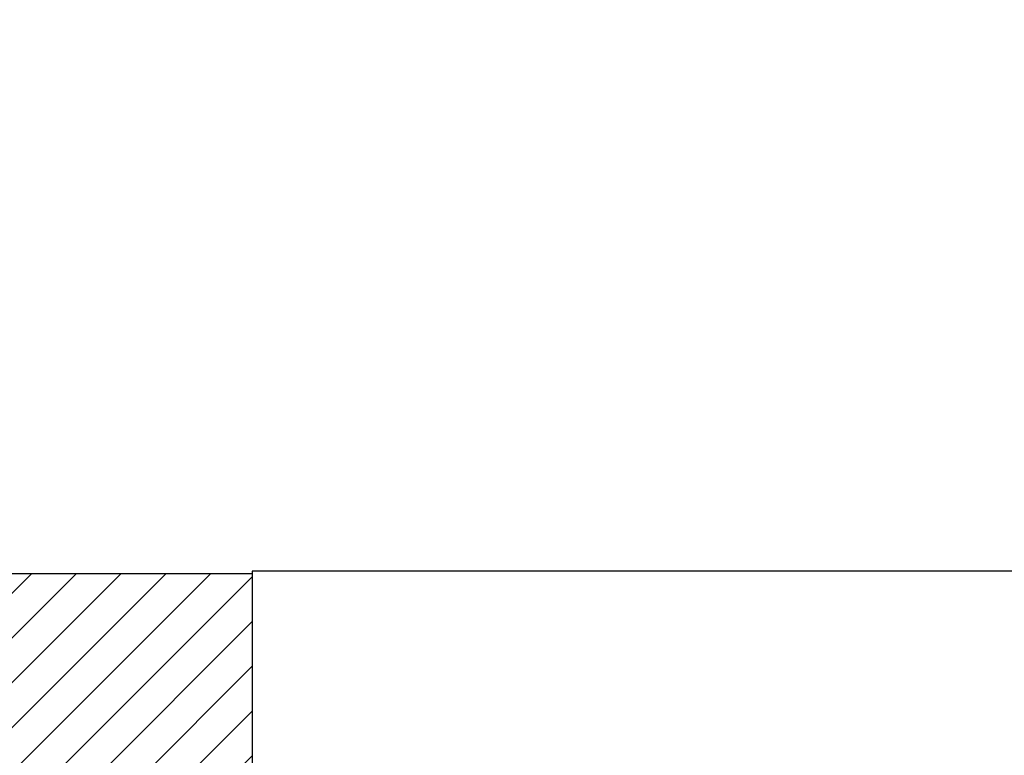
# Model space of a CAD drawing. Units: inches. Extents: x 0 to 10.7, y 0 to 12.4.
# Drawn here: x 2.8 to 3.2, y 8.1 to 8.4 of the extents above; entities that cross this region are included whole.
import ezdxf

# ---------------------------------------------------------------- set-up
doc = ezdxf.new("R2010")
doc.units = ezdxf.units.IN
doc.header["$MEASUREMENT"] = 0
for name, color, linetype in [('Arcadia-Dim', 4, 'Continuous'), ('Arcadia-Profile', 5, 'Continuous'), ('Arcadia-Shade', 8, 'Continuous')]:
    doc.layers.add(name, color=color, linetype=linetype)
doc.styles.get("Standard").update_dxf_attribs({"font": 'ARIALN.TTF'})
doc.dimstyles.new('Arcadia-2', dxfattribs={"dimscale": 2, "dimtxt": 0.0938, "dimasz": 0.0938, "dimexe": 0.0546, "dimexo": 0.0469, "dimgap": 0.0469, "dimtad": 0, "dimtih": 1, "dimdec": 4, "dimzin": 3, "dimdsep": 46, "dimlunit": 4, "dimtxsty": 'Standard', "dimblk": 'ARCHTICK', "dimcen": 0.0469, "dimdle": 0.0546, "dimclrd": 256, "dimclre": 256, "dimclrt": 256, "dimadec": 0, "dimazin": 0, "dimtfac": 0.75, "dimtdec": 4, "dimtix": 1, "dimtmove": 2, "dimatfit": 3, "dimfxl": 1, "dimtolj": 1, "dimtzin": 3, "dimlwd": -3, "dimlwe": -3, "dimarcsym": 0})

# ---------------------------------------------------------------- blocks, each defined once
blk = doc.blocks.new('*U24')
at = {"layer": 'Arcadia-Shade', "lineweight": -3}
h = blk.add_hatch(dxfattribs=at)
h.set_pattern_fill('ANSI31', color=256, scale=0.1, style=0)
h.set_pattern_definition([(45, (-8.207366, -58.207608), (-0.0088388348, 0.0088388348), [])])
edge = h.paths.add_edge_path()
edge.add_line((0.058, -0.13), (0.058, -0.149))
edge.add_arc((0.029, -0.149), 0.029, -180, 0, ccw=False)
edge.add_line((0, -0.149), (0, -0.032))
edge.add_arc((0, 0), 0.032, 270, 450)
edge.add_line((0, 0.032), (0, 0.149))
edge.add_arc((0.029, 0.149), 0.029, 0, 180, ccw=False)
edge.add_line((0.058, 0.149), (0.058, 0.13))
edge.add_line((0.058, 0.13), (0.105, 0.13))
edge.add_line((0.105, 0.13), (0.105, 0.1875))
edge.add_line((0.105, 0.1875), (0.294, 0.1875))
edge.add_line((0.294, 0.1875), (0.294, 0.062))
edge.add_arc((0.294, 0), 0.062, 90, 270)
edge.add_line((0.294, -0.062), (0.294, -0.1875))
edge.add_line((0.294, -0.1875), (0.105, -0.1875))
edge.add_line((0.105, -0.1875), (0.105, -0.13))
edge.add_line((0.105, -0.13), (0.058, -0.13))
at = {"layer": 'Arcadia-Profile'}
blk.add_lwpolyline([(0.058, -0.13), (0.058, -0.149, -1), (0, -0.149), (0, -0.032, 1), (0, 0.032), (0, 0.149, -1), (0.058, 0.149), (0.058, 0.13), (0.105, 0.13), (0.105, 0.1875), (0.294, 0.1875), (0.294, 0.062, 1), (0.294, -0.062), (0.294, -0.1875), (0.105, -0.1875), (0.105, -0.13), (0.058, -0.13)], format="xyb", dxfattribs=at)
blk = doc.blocks.new('_ArchTick')
at = {"color": 0, "linetype": 'ByBlock', "lineweight": -3, "const_width": 0.15}
blk.add_lwpolyline([(-0.5, -0.5), (0.5, 0.5)], dxfattribs=at)
blk = doc.blocks.new('*D30')
at = {"layer": 'Arcadia-Dim', "lineweight": -3, "transparency": 16777216}
for p, q in [((1.17708, 9.22727), (1.17708, 6.49039)), ((2.09328, 9.11807), (1.06788, 9.11807)), ((1.17708, 3.30567), (1.17708, 5.93335))]:
    blk.add_line(p, q, dxfattribs=at)
at = {"layer": 'Arcadia-Dim', "transparency": 16777216}
blk.add_solid([(1.14582, 3.30567), (1.20835, 3.30567), (1.17708, 3.11807)], dxfattribs=at)
at = {"layer": 'Defpoints', "color": 0, "transparency": 16777216}
for p in [(2.18708, 9.11807), (1.17708, 3.11807), (4.05208, 3.11807)]:
    blk.add_point(p, dxfattribs=at)
at = {"layer": 'Arcadia-Dim', "lineweight": -3, "transparency": 16777216, "xscale": 0.1876, "yscale": 0.1876, "zscale": 0.1876, "rotation": 90}
blk.add_blockref('_ArchTick', (1.17708, 9.11807), dxfattribs=at)
at = {"layer": 'Arcadia-Dim', "lineweight": -3, "transparency": 16777216, "insert": (1.17708, 6.21187), "char_height": 0.1876, "attachment_point": 5, "rotation": 90}
blk.add_mtext('\\A1;F.D.', dxfattribs=at)

msp = doc.modelspace()

# ---------------------------------------------------------------- linework, layer by layer
at = {"layer": 'Arcadia-Profile'}
msp.add_lwpolyline([(3.93508, 8.18152), (2.86602, 8.18152), (2.86602, 8.09402), (2.90067, 8.07402), (3.35605, 8.07402, -1), (3.35605, 7.91401), (2.90067, 7.91401), (2.86602, 7.89401), (2.86602, 7.80651), (3.93508, 7.80651)], format="xyb", dxfattribs=at)

# ---------------------------------------------------------------- block references
at = {"layer": 'Arcadia-Profile', "lineweight": -3}
msp.add_blockref('*U24', (2.57208, 7.99307), dxfattribs=at)

# ---------------------------------------------------------------- dimensions: what is measured, and where the dimension line sits
at = {"layer": 'Arcadia-Dim', "lineweight": -3}
dim = msp.add_linear_dim(base=(1.17708, 3.11807), p1=(2.18708, 9.11807), p2=(4.05208, 3.11807), angle=90, text='F.D.', dimstyle='Arcadia-2', override={"dimblk1": 'ArchTick', "dimsah": 1, "dimse2": 1}, dxfattribs=at)
dim.commit()
dim.dimension.update_dxf_attribs({"geometry": '*D30', "text_midpoint": (1.17708, 6.21187), "text_rotation": 90})

doc.saveas('drawing.dxf')
